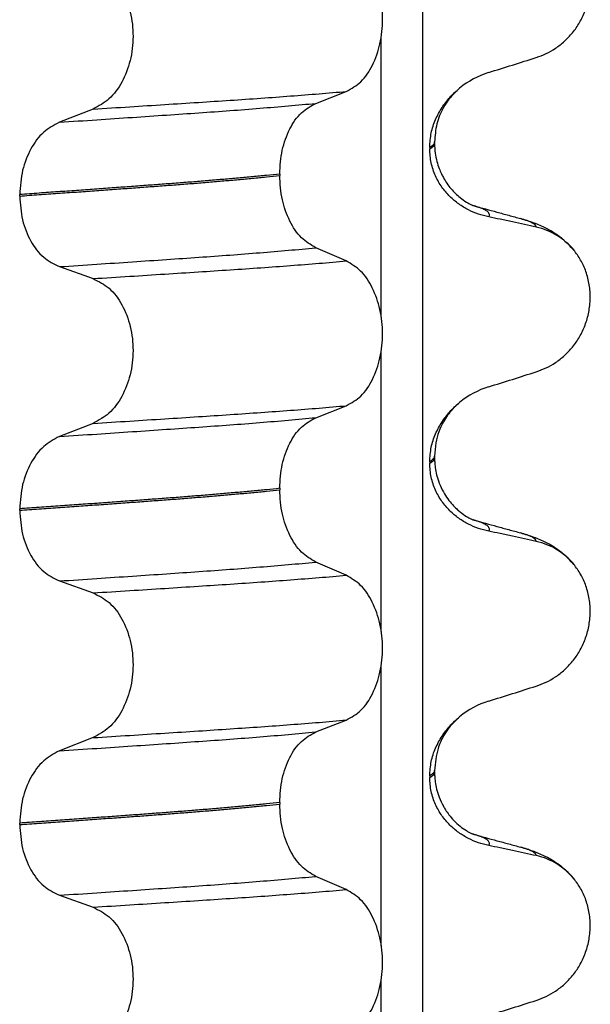
# Model space of a CAD drawing. Units: millimetres. Extents: x 298 to 1790, y -1477 to -296.
# Drawn here: x 1060 to 1066, y -647 to -637 of the extents above; entities that cross this region are included whole.
import ezdxf

# ---------------------------------------------------------------- set-up
doc = ezdxf.new("R2010")
doc.units = ezdxf.units.MM

# ---------------------------------------------------------------- blocks, each defined once
blk = doc.blocks.new('309018556__40', base_point=(1046, -773.8994))
at = {"color": 7, "linetype": 'Continuous'}
for p, q in [((1064.1886, -578.6994), (1064.1886, -760.8994)), ((1063.7739, -640.1845), (1063.7739, -637.3491)), ((1063.1114, -638.0247), (1063.4207, -637.9042)), ((1060.8632, -638.0821), (1060.5224, -638.215)), ((1064.2628, -638.4695), (1064.2628, -638.4845)), ((1064.312, -638.4288), (1064.312, -638.4138)), ((1062.7477, -638.7385), (1062.7477, -638.7535)), ((1060.1217, -638.9604), (1060.1217, -638.9454)), ((1063.4207, -639.6168), (1063.1114, -639.4838)), ((1060.5224, -639.6742), (1060.8632, -639.7947)), ((1063.7739, -643.3595), (1063.7739, -640.5241)), ((1063.1114, -641.1997), (1063.4207, -641.0792)), ((1060.8632, -641.2571), (1060.5224, -641.39)), ((1064.2628, -641.6445), (1064.2628, -641.6595)), ((1064.312, -641.6038), (1064.312, -641.5888)), ((1062.7477, -641.9135), (1062.7477, -641.9285)), ((1060.1217, -642.1354), (1060.1217, -642.1204)), ((1063.4207, -642.7918), (1063.1114, -642.6588)), ((1060.5224, -642.8492), (1060.8632, -642.9697)), ((1063.7739, -646.5345), (1063.7739, -643.6991)), ((1063.1114, -644.3747), (1063.4207, -644.2542)), ((1060.8632, -644.4321), (1060.5224, -644.565)), ((1064.2628, -644.8195), (1064.2628, -644.8345)), ((1064.312, -644.7788), (1064.312, -644.7638)), ((1062.7477, -645.0885), (1062.7477, -645.1035)), ((1060.1217, -645.3104), (1060.1217, -645.2954)), ((1063.4207, -645.9668), (1063.1114, -645.8338)), ((1060.5224, -646.0242), (1060.8632, -646.1447)), ((1063.7739, -649.7095), (1063.7739, -646.8741))]:
    blk.add_line(p, q, dxfattribs=at)
for centre, radius, start, end in [((1065.1219, -638.5523), 0.8799, 107.42168, 129.26674), ((1065.1917, -639.9413), 0.6832, 39.49888, 77.57511), ((1065.1219, -641.7273), 0.8799, 107.42168, 129.26674), ((1065.1917, -643.1163), 0.6832, 39.49888, 77.57511), ((1065.1219, -644.9023), 0.8799, 107.42168, 129.26674), ((1065.1917, -646.2913), 0.6832, 39.49888, 77.57511)]:
    blk.add_arc(centre, radius, start, end, dxfattribs=at)
for points, knots in [([(1065.3387, -637.5615), (1065.3724, -637.5493), (1065.4405, -637.5247), (1065.5364, -637.4689), (1065.6268, -637.3985), (1065.7092, -637.3115), (1065.7801, -637.2081), (1065.8363, -637.0899), (1065.8733, -636.9592), (1065.8883, -636.8209), (1065.8785, -636.6817), (1065.8452, -636.5503), (1065.7926, -636.4315), (1065.743, -636.3644), (1065.7189, -636.3317)], [0, 0, 0, 0, 0.107282, 0.216927, 0.331142, 0.450156, 0.574914, 0.705579, 0.841286, 0.980543, 1.120587, 1.257705, 1.385609, 1.507292, 1.507292, 1.507292, 1.507292]), ([(1063.4207, -637.9042), (1063.4722, -637.8748), (1063.5834, -637.8113), (1063.6965, -637.6344), (1063.7705, -637.4187), (1063.7953, -637.1761), (1063.7691, -636.9338), (1063.6945, -636.7178), (1063.5821, -636.5398), (1063.4719, -636.4729), (1063.4207, -636.4418)], [0, 0, 0, 0, 0.175742, 0.379331, 0.610482, 0.857366, 1.104161, 1.335389, 1.540243, 1.717861, 1.717861, 1.717861, 1.717861]), ([(1060.8632, -636.6197), (1060.9197, -636.6487), (1061.0394, -636.7103), (1061.1663, -636.8871), (1061.2483, -637.104), (1061.2761, -637.3478), (1061.2468, -637.5913), (1061.1641, -637.8083), (1061.0381, -637.9864), (1060.9193, -638.0514), (1060.8632, -638.0821)], [0, 0, 0, 0, 0.188242, 0.398988, 0.632825, 0.880006, 1.127126, 1.361059, 1.57295, 1.762802, 1.762802, 1.762802, 1.762802]), ([(1064.8585, -637.7127), (1064.9386, -637.6877), (1065.0987, -637.6376), (1065.2587, -637.5869), (1065.3387, -637.5615)], [0, 0, 0, 0, 0.2516729, 0.5034358, 0.5034358, 0.5034358, 0.5034358]), ([(1064.2628, -638.4695), (1064.266, -638.4202), (1064.2723, -638.3235), (1064.3182, -638.1876), (1064.3829, -638.0674), (1064.4516, -637.9789), (1064.5133, -637.9151), (1064.5479, -637.8856), (1064.565, -637.871)], [0, 0, 0, 0, 0.147463, 0.2898435, 0.425909, 0.5555838, 0.6244265, 0.6919411, 0.6919411, 0.6919411, 0.6919411]), ([(1064.565, -637.871), (1064.527, -637.9065), (1064.4648, -637.9647), (1064.3863, -638.0872), (1064.3253, -638.2314), (1064.3165, -638.3528), (1064.312, -638.4138)], [0, 0, 0, 0, 0.1552467, 0.2542016, 0.4348033, 0.6173154, 0.6173154, 0.6173154, 0.6173154]), ([(1060.8632, -638.0821), (1060.9863, -638.0744), (1061.2276, -638.0592), (1061.5819, -638.0366), (1061.9207, -638.0147), (1062.2447, -637.9936), (1062.5554, -637.9725), (1062.8545, -637.9506), (1063.1418, -637.9282), (1063.3292, -637.9121), (1063.4207, -637.9042)], [0, 0, 0, 0, 0.370034, 0.725299, 1.065028, 1.388589, 1.699187, 1.999475, 2.288101, 2.563741, 2.563741, 2.563741, 2.563741]), ([(1060.5224, -638.215), (1060.6481, -638.2068), (1060.8942, -638.1905), (1061.2552, -638.1663), (1061.5995, -638.1429), (1061.9279, -638.1203), (1062.2421, -638.0979), (1062.5435, -638.0744), (1062.8321, -638.0504), (1063.0199, -638.0331), (1063.1114, -638.0247)], [0, 0, 0, 0, 0.377824, 0.7399, 1.085321, 1.413346, 1.727383, 2.030213, 2.320288, 2.596091, 2.596091, 2.596091, 2.596091]), ([(1062.7477, -638.7385), (1062.7527, -638.6571), (1062.7622, -638.4998), (1062.839, -638.2881), (1062.951, -638.1151), (1063.0606, -638.0533), (1063.1114, -638.0247)], [0, 0, 0, 0, 0.2432066, 0.4702834, 0.6704079, 0.8432042, 0.8432042, 0.8432042, 0.8432042]), ([(1060.5224, -638.215), (1060.4666, -638.2456), (1060.3487, -638.3101), (1060.2241, -638.4868), (1060.1383, -638.7026), (1060.1273, -638.8629), (1060.1217, -638.9454)], [0, 0, 0, 0, 0.1886045, 0.3987817, 0.6313681, 0.8779859, 0.8779859, 0.8779859, 0.8779859]), ([(1064.312, -638.4138), (1064.312, -638.4139), (1064.312, -638.4146), (1064.3119, -638.4197), (1064.3088, -638.4297), (1064.2991, -638.4432), (1064.2834, -638.4569), (1064.2702, -638.465), (1064.2628, -638.4695)], [0, 0, 0, 0, 0.00026996, 0.00215967, 0.01524169, 0.03066418, 0.05145112, 0.07726987, 0.07726987, 0.07726987, 0.07726987]), ([(1064.2628, -638.4845), (1064.2702, -638.48), (1064.2834, -638.4719), (1064.2991, -638.4582), (1064.3087, -638.4447), (1064.3118, -638.4353), (1064.312, -638.4302), (1064.312, -638.4295), (1064.312, -638.4288)], [0, 0, 0, 0, 0.02581875, 0.04660569, 0.06202818, 0.0751102, 0.07538015, 0.07726987, 0.07726987, 0.07726987, 0.07726987]), ([(1064.312, -638.4288), (1064.3133, -638.4616), (1064.3157, -638.5233), (1064.3334, -638.6081), (1064.3556, -638.678), (1064.3785, -638.7317), (1064.4148, -638.8022), (1064.4731, -638.8873), (1064.5558, -638.9686), (1064.6278, -639.0194), (1064.6705, -639.0428), (1064.6934, -639.0531), (1064.6995, -639.0562), (1064.7025, -639.0577)], [0, 0, 0, 0, 0.098343, 0.1849427, 0.2588225, 0.3180433, 0.3599222, 0.4966983, 0.6251149, 0.7056739, 0.7605522, 0.7707618, 0.7809986, 0.7809986, 0.7809986, 0.7809986]), ([(1064.8585, -639.1719), (1064.8235, -639.1633), (1064.7529, -639.1461), (1064.6514, -639.1015), (1064.554, -639.0424), (1064.4632, -638.9658), (1064.3823, -638.871), (1064.3169, -638.7571), (1064.2718, -638.626), (1064.2658, -638.5322), (1064.2628, -638.4845)], [0, 0, 0, 0, 0.1079398, 0.2176602, 0.3310918, 0.4488273, 0.5723367, 0.7029561, 0.8409132, 0.9837924, 0.9837924, 0.9837924, 0.9837924]), ([(1062.7477, -638.7385), (1062.7028, -638.7431), (1062.6115, -638.7524), (1062.4724, -638.7659), (1062.3293, -638.7792), (1062.1823, -638.7922), (1062.0318, -638.8051), (1061.8779, -638.8176), (1061.7209, -638.83), (1061.6152, -638.8379), (1061.5618, -638.8419)], [0, 0, 0, 0, 0.135576, 0.275376, 0.419184, 0.566778, 0.717934, 0.872423, 1.030015, 1.190479, 1.190479, 1.190479, 1.190479]), ([(1061.5618, -638.8569), (1061.6152, -638.8529), (1061.7209, -638.845), (1061.8779, -638.8326), (1062.0318, -638.8201), (1062.1823, -638.8072), (1062.3293, -638.7942), (1062.4724, -638.7809), (1062.6115, -638.7674), (1062.7028, -638.7581), (1062.7477, -638.7535)], [0, 0, 0, 0, 0.160463, 0.318056, 0.472545, 0.6237, 0.771295, 0.915102, 1.054902, 1.190479, 1.190479, 1.190479, 1.190479]), ([(1063.1114, -639.4838), (1063.0606, -639.4529), (1062.9512, -639.3865), (1062.8399, -639.2098), (1062.7627, -638.9951), (1062.7528, -638.8359), (1062.7477, -638.7535)], [0, 0, 0, 0, 0.1764515, 0.3796311, 0.6095073, 0.8558057, 0.8558057, 0.8558057, 0.8558057]), ([(1061.5618, -638.8419), (1061.5072, -638.846), (1061.3964, -638.8542), (1061.2277, -638.8665), (1061.0543, -638.8791), (1060.8763, -638.892), (1060.6938, -638.9051), (1060.5068, -638.9183), (1060.3156, -638.9318), (1060.1868, -638.9409), (1060.1217, -638.9454)], [0, 0, 0, 0, 0.164275, 0.333401, 0.507283, 0.685816, 0.86888, 1.056342, 1.248056, 1.443864, 1.443864, 1.443864, 1.443864]), ([(1060.1217, -638.9604), (1060.1868, -638.9559), (1060.3156, -638.9468), (1060.5068, -638.9333), (1060.6938, -638.9201), (1060.8763, -638.907), (1061.0543, -638.8941), (1061.2277, -638.8815), (1061.3964, -638.8692), (1061.5072, -638.861), (1061.5618, -638.8569)], [0, 0, 0, 0, 0.195808, 0.387522, 0.574984, 0.758048, 0.936581, 1.110463, 1.279589, 1.443864, 1.443864, 1.443864, 1.443864]), ([(1060.1217, -638.9604), (1060.1272, -639.0419), (1060.1378, -639.2003), (1060.2232, -639.4132), (1060.3486, -639.586), (1060.4667, -639.646), (1060.5224, -639.6742)], [0, 0, 0, 0, 0.2435191, 0.473333, 0.6806322, 0.8658107, 0.8658107, 0.8658107, 0.8658107]), ([(1064.7123, -639.0606), (1064.7118, -639.0604), (1064.7107, -639.0601), (1064.7082, -639.0592), (1064.7054, -639.0585), (1064.7032, -639.0579), (1064.7025, -639.0577)], [0, 0, 0, 0, 0.00167751, 0.00335501, 0.00802682, 0.0101596, 0.0101596, 0.0101596, 0.0101596]), ([(1064.7123, -639.0606), (1064.7504, -639.0709), (1064.8271, -639.0917), (1064.9433, -639.1234), (1065.0617, -639.1557), (1065.1415, -639.1775), (1065.1818, -639.1885)], [0, 0, 0, 0, 0.1185013, 0.2382179, 0.3614529, 0.4865988, 0.4865988, 0.4865988, 0.4865988]), ([(1064.8585, -639.1719), (1064.8595, -639.1704), (1064.8615, -639.1674), (1064.8646, -639.1611), (1064.8667, -639.1528), (1064.8651, -639.1403), (1064.8568, -639.1266), (1064.8383, -639.1104), (1064.8079, -639.0935), (1064.7643, -639.076), (1064.7308, -639.066), (1064.7123, -639.0606)], [0, 0, 0, 0, 0.0054914, 0.0106079, 0.020932, 0.0309596, 0.0472906, 0.067928, 0.1040697, 0.1509601, 0.2088133, 0.2088133, 0.2088133, 0.2088133]), ([(1065.3387, -639.2741), (1065.2997, -639.2655), (1065.2198, -639.2479), (1065.0983, -639.2218), (1064.9772, -639.1962), (1064.8971, -639.1798), (1064.8585, -639.1719)], [0, 0, 0, 0, 0.1198018, 0.2455776, 0.3727485, 0.4909597, 0.4909597, 0.4909597, 0.4909597]), ([(1065.3387, -639.2741), (1065.3382, -639.2718), (1065.3373, -639.2672), (1065.3316, -639.2566), (1065.318, -639.2431), (1065.2889, -639.2253), (1065.2427, -639.2061), (1065.2038, -639.1948), (1065.1818, -639.1885)], [0, 0, 0, 0, 0.0068708, 0.0142776, 0.035481, 0.0634528, 0.1162851, 0.1849603, 0.1849603, 0.1849603, 0.1849603]), ([(1065.1818, -639.1885), (1065.2261, -639.2015), (1065.3122, -639.2268), (1065.4433, -639.2836), (1065.5869, -639.3681), (1065.6713, -639.4567), (1065.7189, -639.5067)], [0, 0, 0, 0, 0.1385476, 0.2687352, 0.428069, 0.6340424, 0.6340424, 0.6340424, 0.6340424]), ([(1060.5224, -639.6742), (1060.6481, -639.6659), (1060.8942, -639.6497), (1061.2552, -639.6255), (1061.5995, -639.6021), (1061.9279, -639.5795), (1062.2421, -639.557), (1062.5435, -639.5336), (1062.8321, -639.5096), (1063.0199, -639.4923), (1063.1114, -639.4838)], [0, 0, 0, 0, 0.377824, 0.7399, 1.085321, 1.413346, 1.727383, 2.030213, 2.320288, 2.596091, 2.596091, 2.596091, 2.596091]), ([(1065.3387, -640.7365), (1065.3724, -640.7243), (1065.4405, -640.6997), (1065.5364, -640.6439), (1065.6268, -640.5735), (1065.7092, -640.4865), (1065.7801, -640.3831), (1065.8363, -640.2649), (1065.8733, -640.1342), (1065.8883, -639.9959), (1065.8785, -639.8567), (1065.8452, -639.7253), (1065.7926, -639.6065), (1065.743, -639.5394), (1065.7189, -639.5067)], [0, 0, 0, 0, 0.107282, 0.216927, 0.331142, 0.450156, 0.574914, 0.705579, 0.841286, 0.980543, 1.120587, 1.257705, 1.385609, 1.507292, 1.507292, 1.507292, 1.507292]), ([(1060.8632, -639.7947), (1060.9863, -639.787), (1061.2276, -639.7718), (1061.5819, -639.7492), (1061.9207, -639.7273), (1062.2447, -639.7062), (1062.5554, -639.6851), (1062.8545, -639.6632), (1063.1418, -639.6408), (1063.3292, -639.6246), (1063.4207, -639.6168)], [0, 0, 0, 0, 0.370034, 0.725299, 1.065028, 1.388589, 1.699187, 1.999475, 2.288101, 2.563741, 2.563741, 2.563741, 2.563741]), ([(1063.4207, -641.0792), (1063.4722, -641.0498), (1063.5834, -640.9863), (1063.6965, -640.8094), (1063.7705, -640.5937), (1063.7953, -640.3511), (1063.7691, -640.1088), (1063.6945, -639.8928), (1063.5821, -639.7148), (1063.4719, -639.6479), (1063.4207, -639.6168)], [0, 0, 0, 0, 0.175742, 0.379331, 0.610482, 0.857366, 1.104161, 1.335389, 1.540243, 1.717861, 1.717861, 1.717861, 1.717861]), ([(1060.8632, -639.7947), (1060.9197, -639.8237), (1061.0394, -639.8853), (1061.1663, -640.0621), (1061.2483, -640.279), (1061.2761, -640.5228), (1061.2468, -640.7663), (1061.1641, -640.9833), (1061.0381, -641.1614), (1060.9193, -641.2264), (1060.8632, -641.2571)], [0, 0, 0, 0, 0.188242, 0.398988, 0.632825, 0.880006, 1.127126, 1.361059, 1.57295, 1.762802, 1.762802, 1.762802, 1.762802]), ([(1064.8585, -640.8877), (1064.9386, -640.8627), (1065.0987, -640.8126), (1065.2587, -640.7619), (1065.3387, -640.7365)], [0, 0, 0, 0, 0.2516729, 0.5034358, 0.5034358, 0.5034358, 0.5034358]), ([(1064.2628, -641.6445), (1064.266, -641.5952), (1064.2723, -641.4985), (1064.3182, -641.3626), (1064.3829, -641.2424), (1064.4516, -641.1539), (1064.5133, -641.0901), (1064.5479, -641.0606), (1064.565, -641.046)], [0, 0, 0, 0, 0.147463, 0.2898435, 0.425909, 0.5555838, 0.6244265, 0.6919411, 0.6919411, 0.6919411, 0.6919411]), ([(1064.565, -641.046), (1064.5396, -641.0689), (1064.4763, -641.1256), (1064.3842, -641.2583), (1064.3214, -641.4221), (1064.3146, -641.5433), (1064.312, -641.5888)], [0, 0, 0, 0, 0.1023829, 0.2542279, 0.4805755, 0.6171571, 0.6171571, 0.6171571, 0.6171571]), ([(1060.8632, -641.2571), (1060.9863, -641.2494), (1061.2276, -641.2342), (1061.5819, -641.2116), (1061.9207, -641.1897), (1062.2447, -641.1686), (1062.5554, -641.1475), (1062.8545, -641.1256), (1063.1418, -641.1032), (1063.3292, -641.0871), (1063.4207, -641.0792)], [0, 0, 0, 0, 0.370034, 0.725299, 1.065028, 1.388589, 1.699187, 1.999475, 2.288101, 2.563741, 2.563741, 2.563741, 2.563741]), ([(1060.5224, -641.39), (1060.6481, -641.3818), (1060.8942, -641.3655), (1061.2552, -641.3413), (1061.5995, -641.3179), (1061.9279, -641.2953), (1062.2421, -641.2729), (1062.5435, -641.2494), (1062.8321, -641.2254), (1063.0199, -641.2081), (1063.1114, -641.1997)], [0, 0, 0, 0, 0.377824, 0.7399, 1.085321, 1.413346, 1.727383, 2.030213, 2.320288, 2.596091, 2.596091, 2.596091, 2.596091]), ([(1062.7477, -641.9135), (1062.7527, -641.8321), (1062.7622, -641.6748), (1062.839, -641.4631), (1062.951, -641.2901), (1063.0606, -641.2283), (1063.1114, -641.1997)], [0, 0, 0, 0, 0.2432066, 0.4702834, 0.6704079, 0.8432042, 0.8432042, 0.8432042, 0.8432042]), ([(1060.5224, -641.39), (1060.4666, -641.4206), (1060.3487, -641.4851), (1060.2241, -641.6618), (1060.1383, -641.8776), (1060.1273, -642.0379), (1060.1217, -642.1204)], [0, 0, 0, 0, 0.1886045, 0.3987817, 0.6313681, 0.8779859, 0.8779859, 0.8779859, 0.8779859]), ([(1064.312, -641.5888), (1064.312, -641.5889), (1064.312, -641.5896), (1064.3119, -641.5947), (1064.3088, -641.6047), (1064.2991, -641.6182), (1064.2834, -641.6319), (1064.2702, -641.64), (1064.2628, -641.6445)], [0, 0, 0, 0, 0.00026996, 0.00215967, 0.01524169, 0.03066418, 0.05145112, 0.07726987, 0.07726987, 0.07726987, 0.07726987]), ([(1064.2628, -641.6595), (1064.2702, -641.655), (1064.2834, -641.6469), (1064.2991, -641.6332), (1064.3087, -641.6197), (1064.3118, -641.6103), (1064.312, -641.6052), (1064.312, -641.6045), (1064.312, -641.6038)], [0, 0, 0, 0, 0.02581875, 0.04660569, 0.06202818, 0.0751102, 0.07538015, 0.07726987, 0.07726987, 0.07726987, 0.07726987]), ([(1064.8585, -642.3469), (1064.8235, -642.3383), (1064.7529, -642.3211), (1064.6514, -642.2765), (1064.554, -642.2174), (1064.4632, -642.1408), (1064.3823, -642.046), (1064.3169, -641.9321), (1064.2718, -641.801), (1064.2658, -641.7072), (1064.2628, -641.6595)], [0, 0, 0, 0, 0.1079398, 0.2176602, 0.3310918, 0.4488273, 0.5723367, 0.7029561, 0.8409132, 0.9837924, 0.9837924, 0.9837924, 0.9837924]), ([(1064.312, -641.6038), (1064.3122, -641.6177), (1064.3128, -641.6513), (1064.3188, -641.7094), (1064.3328, -641.7815), (1064.3588, -641.8641), (1064.3969, -641.9461), (1064.4429, -642.0187), (1064.489, -642.0758), (1064.5312, -642.1187), (1064.5783, -642.1595), (1064.6278, -642.1944), (1064.6705, -642.2178), (1064.6934, -642.2281), (1064.6995, -642.2312), (1064.7025, -642.2327)], [0, 0, 0, 0, 0.0415863, 0.1008129, 0.1748391, 0.2615763, 0.359921, 0.4452838, 0.5189255, 0.5796151, 0.6254142, 0.7059732, 0.7608515, 0.7710611, 0.7812979, 0.7812979, 0.7812979, 0.7812979]), ([(1062.7477, -641.9135), (1062.7028, -641.9181), (1062.6115, -641.9274), (1062.4724, -641.9409), (1062.3293, -641.9542), (1062.1823, -641.9672), (1062.0318, -641.9801), (1061.8779, -641.9926), (1061.7209, -642.005), (1061.6152, -642.0129), (1061.5618, -642.0169)], [0, 0, 0, 0, 0.135576, 0.275376, 0.419184, 0.566778, 0.717934, 0.872423, 1.030015, 1.190479, 1.190479, 1.190479, 1.190479]), ([(1061.5618, -642.0319), (1061.6152, -642.0279), (1061.7209, -642.02), (1061.8779, -642.0076), (1062.0318, -641.9951), (1062.1823, -641.9822), (1062.3293, -641.9692), (1062.4724, -641.9559), (1062.6115, -641.9424), (1062.7028, -641.9331), (1062.7477, -641.9285)], [0, 0, 0, 0, 0.160463, 0.318056, 0.472545, 0.6237, 0.771295, 0.915102, 1.054902, 1.190479, 1.190479, 1.190479, 1.190479]), ([(1063.1114, -642.6588), (1063.0606, -642.6279), (1062.9512, -642.5615), (1062.8399, -642.3848), (1062.7627, -642.1701), (1062.7528, -642.0109), (1062.7477, -641.9285)], [0, 0, 0, 0, 0.1764515, 0.3796311, 0.6095073, 0.8558057, 0.8558057, 0.8558057, 0.8558057]), ([(1061.5618, -642.0169), (1061.5072, -642.021), (1061.3964, -642.0292), (1061.2277, -642.0415), (1061.0543, -642.0541), (1060.8763, -642.067), (1060.6938, -642.0801), (1060.5068, -642.0933), (1060.3156, -642.1068), (1060.1868, -642.1159), (1060.1217, -642.1204)], [0, 0, 0, 0, 0.164275, 0.333401, 0.507283, 0.685816, 0.86888, 1.056342, 1.248056, 1.443864, 1.443864, 1.443864, 1.443864]), ([(1060.1217, -642.1354), (1060.1868, -642.1309), (1060.3156, -642.1218), (1060.5068, -642.1083), (1060.6938, -642.0951), (1060.8763, -642.082), (1061.0543, -642.0691), (1061.2277, -642.0565), (1061.3964, -642.0442), (1061.5072, -642.036), (1061.5618, -642.0319)], [0, 0, 0, 0, 0.195808, 0.387522, 0.574984, 0.758048, 0.936581, 1.110463, 1.279589, 1.443864, 1.443864, 1.443864, 1.443864]), ([(1060.1217, -642.1354), (1060.1272, -642.2169), (1060.1378, -642.3753), (1060.2232, -642.5882), (1060.3486, -642.761), (1060.4667, -642.821), (1060.5224, -642.8492)], [0, 0, 0, 0, 0.2435191, 0.473333, 0.6806322, 0.8658107, 0.8658107, 0.8658107, 0.8658107]), ([(1064.7123, -642.2356), (1064.7118, -642.2354), (1064.7107, -642.2351), (1064.7082, -642.2342), (1064.7054, -642.2335), (1064.7032, -642.2329), (1064.7025, -642.2327)], [0, 0, 0, 0, 0.00167751, 0.00335501, 0.00802682, 0.0101596, 0.0101596, 0.0101596, 0.0101596]), ([(1064.8585, -642.3469), (1064.8595, -642.3454), (1064.8615, -642.3424), (1064.8646, -642.3361), (1064.8667, -642.3278), (1064.8651, -642.3153), (1064.8568, -642.3016), (1064.8383, -642.2854), (1064.8079, -642.2685), (1064.7643, -642.251), (1064.7308, -642.241), (1064.7123, -642.2356)], [0, 0, 0, 0, 0.0054914, 0.0106079, 0.020932, 0.0309596, 0.0472906, 0.067928, 0.1040697, 0.1509601, 0.2088133, 0.2088133, 0.2088133, 0.2088133]), ([(1064.7123, -642.2356), (1064.7504, -642.2459), (1064.8271, -642.2667), (1064.9433, -642.2984), (1065.0617, -642.3307), (1065.1416, -642.3525), (1065.1818, -642.3635)], [0, 0, 0, 0, 0.1184884, 0.2382179, 0.3615644, 0.4865988, 0.4865988, 0.4865988, 0.4865988]), ([(1065.3387, -642.4491), (1065.2997, -642.4405), (1065.2198, -642.4229), (1065.0983, -642.3968), (1064.9772, -642.3712), (1064.8971, -642.3548), (1064.8585, -642.3469)], [0, 0, 0, 0, 0.1198018, 0.2455776, 0.3727485, 0.4909597, 0.4909597, 0.4909597, 0.4909597]), ([(1065.3387, -642.4491), (1065.3382, -642.4468), (1065.3373, -642.4422), (1065.3316, -642.4316), (1065.318, -642.4181), (1065.2889, -642.4003), (1065.2427, -642.3811), (1065.2038, -642.3698), (1065.1818, -642.3635)], [0, 0, 0, 0, 0.0068708, 0.0142776, 0.035481, 0.0634528, 0.1162851, 0.1849603, 0.1849603, 0.1849603, 0.1849603]), ([(1065.1818, -642.3635), (1065.2261, -642.3765), (1065.3122, -642.4018), (1065.4433, -642.4586), (1065.5869, -642.5431), (1065.6713, -642.6317), (1065.7189, -642.6817)], [0, 0, 0, 0, 0.1385476, 0.2687352, 0.428069, 0.6340424, 0.6340424, 0.6340424, 0.6340424]), ([(1060.5224, -642.8492), (1060.6481, -642.8409), (1060.8942, -642.8247), (1061.2552, -642.8005), (1061.5995, -642.7771), (1061.9279, -642.7545), (1062.2421, -642.732), (1062.5435, -642.7086), (1062.8321, -642.6846), (1063.0199, -642.6673), (1063.1114, -642.6588)], [0, 0, 0, 0, 0.377824, 0.7399, 1.085321, 1.413346, 1.727383, 2.030213, 2.320288, 2.596091, 2.596091, 2.596091, 2.596091]), ([(1065.3387, -643.9115), (1065.3724, -643.8993), (1065.4405, -643.8747), (1065.5364, -643.8189), (1065.6268, -643.7485), (1065.7092, -643.6615), (1065.7801, -643.5581), (1065.8363, -643.4399), (1065.8733, -643.3092), (1065.8883, -643.1709), (1065.8785, -643.0317), (1065.8452, -642.9003), (1065.7926, -642.7815), (1065.743, -642.7144), (1065.7189, -642.6817)], [0, 0, 0, 0, 0.107282, 0.216927, 0.331142, 0.450156, 0.574914, 0.705579, 0.841286, 0.980543, 1.120587, 1.257705, 1.385609, 1.507292, 1.507292, 1.507292, 1.507292]), ([(1060.8632, -642.9697), (1060.9863, -642.962), (1061.2276, -642.9468), (1061.5819, -642.9242), (1061.9207, -642.9023), (1062.2447, -642.8812), (1062.5554, -642.8601), (1062.8545, -642.8382), (1063.1418, -642.8158), (1063.3292, -642.7996), (1063.4207, -642.7918)], [0, 0, 0, 0, 0.370034, 0.725299, 1.065028, 1.388589, 1.699187, 1.999475, 2.288101, 2.563741, 2.563741, 2.563741, 2.563741]), ([(1063.4207, -644.2542), (1063.4722, -644.2248), (1063.5834, -644.1613), (1063.6965, -643.9844), (1063.7705, -643.7687), (1063.7953, -643.5261), (1063.7691, -643.2838), (1063.6945, -643.0678), (1063.5821, -642.8898), (1063.4719, -642.8229), (1063.4207, -642.7918)], [0, 0, 0, 0, 0.175742, 0.379331, 0.610482, 0.857366, 1.104161, 1.335389, 1.540243, 1.717861, 1.717861, 1.717861, 1.717861]), ([(1060.8632, -642.9697), (1060.9197, -642.9987), (1061.0394, -643.0603), (1061.1663, -643.2371), (1061.2483, -643.454), (1061.2761, -643.6978), (1061.2468, -643.9413), (1061.1641, -644.1583), (1061.0381, -644.3364), (1060.9193, -644.4014), (1060.8632, -644.4321)], [0, 0, 0, 0, 0.188242, 0.398988, 0.632825, 0.880006, 1.127126, 1.361059, 1.57295, 1.762802, 1.762802, 1.762802, 1.762802]), ([(1064.8585, -644.0627), (1064.9386, -644.0377), (1065.0987, -643.9876), (1065.2587, -643.9369), (1065.3387, -643.9115)], [0, 0, 0, 0, 0.2516729, 0.5034358, 0.5034358, 0.5034358, 0.5034358]), ([(1064.2628, -644.8195), (1064.266, -644.7702), (1064.2723, -644.6735), (1064.3182, -644.5376), (1064.3829, -644.4174), (1064.4516, -644.3289), (1064.5133, -644.2651), (1064.5479, -644.2356), (1064.565, -644.221)], [0, 0, 0, 0, 0.147463, 0.2898435, 0.425909, 0.5555838, 0.6244265, 0.6919411, 0.6919411, 0.6919411, 0.6919411]), ([(1064.565, -644.221), (1064.527, -644.2565), (1064.4648, -644.3147), (1064.3942, -644.425), (1064.3295, -644.5664), (1064.3187, -644.6881), (1064.312, -644.7638)], [0, 0, 0, 0, 0.1552467, 0.2542016, 0.3911039, 0.6171415, 0.6171415, 0.6171415, 0.6171415]), ([(1060.8632, -644.4321), (1060.9863, -644.4244), (1061.2276, -644.4092), (1061.5819, -644.3866), (1061.9207, -644.3647), (1062.2447, -644.3436), (1062.5554, -644.3225), (1062.8545, -644.3006), (1063.1418, -644.2782), (1063.3292, -644.2621), (1063.4207, -644.2542)], [0, 0, 0, 0, 0.370034, 0.725299, 1.065028, 1.388589, 1.699187, 1.999475, 2.288101, 2.563741, 2.563741, 2.563741, 2.563741]), ([(1060.5224, -644.565), (1060.6481, -644.5568), (1060.8942, -644.5405), (1061.2552, -644.5163), (1061.5995, -644.4929), (1061.9279, -644.4703), (1062.2421, -644.4479), (1062.5435, -644.4244), (1062.8321, -644.4004), (1063.0199, -644.3831), (1063.1114, -644.3747)], [0, 0, 0, 0, 0.377824, 0.7399, 1.085321, 1.413346, 1.727383, 2.030213, 2.320288, 2.596091, 2.596091, 2.596091, 2.596091]), ([(1062.7477, -645.0885), (1062.7527, -645.0071), (1062.7622, -644.8498), (1062.839, -644.6381), (1062.951, -644.4651), (1063.0606, -644.4033), (1063.1114, -644.3747)], [0, 0, 0, 0, 0.2432066, 0.4702834, 0.6704079, 0.8432042, 0.8432042, 0.8432042, 0.8432042]), ([(1060.5224, -644.565), (1060.4666, -644.5956), (1060.3487, -644.6601), (1060.2241, -644.8368), (1060.1383, -645.0526), (1060.1273, -645.2129), (1060.1217, -645.2954)], [0, 0, 0, 0, 0.1886045, 0.3987817, 0.6313681, 0.8779859, 0.8779859, 0.8779859, 0.8779859]), ([(1064.312, -644.7638), (1064.312, -644.7639), (1064.312, -644.7646), (1064.3119, -644.7697), (1064.3088, -644.7797), (1064.2991, -644.7932), (1064.2834, -644.8069), (1064.2702, -644.815), (1064.2628, -644.8195)], [0, 0, 0, 0, 0.00026996, 0.00215967, 0.01524169, 0.03066418, 0.05145112, 0.07726987, 0.07726987, 0.07726987, 0.07726987]), ([(1064.2628, -644.8345), (1064.2702, -644.83), (1064.2834, -644.8219), (1064.2991, -644.8082), (1064.3087, -644.7947), (1064.3118, -644.7853), (1064.312, -644.7802), (1064.312, -644.7795), (1064.312, -644.7788)], [0, 0, 0, 0, 0.02581875, 0.04660569, 0.06202818, 0.0751102, 0.07538015, 0.07726987, 0.07726987, 0.07726987, 0.07726987]), ([(1064.8585, -645.5219), (1064.8235, -645.5133), (1064.7529, -645.4961), (1064.6514, -645.4515), (1064.554, -645.3924), (1064.4632, -645.3158), (1064.3823, -645.221), (1064.3169, -645.1071), (1064.2718, -644.976), (1064.2658, -644.8822), (1064.2628, -644.8345)], [0, 0, 0, 0, 0.1079398, 0.2176602, 0.3310918, 0.4488273, 0.5723367, 0.7029561, 0.8409132, 0.9837924, 0.9837924, 0.9837924, 0.9837924]), ([(1064.312, -644.7788), (1064.3122, -644.7927), (1064.3128, -644.8263), (1064.3188, -644.8844), (1064.3328, -644.9565), (1064.3588, -645.0391), (1064.3909, -645.1083), (1064.4252, -645.1663), (1064.4594, -645.2152), (1064.5076, -645.2717), (1064.5665, -645.326), (1064.6271, -645.3689), (1064.6697, -645.3925), (1064.6934, -645.4031), (1064.6995, -645.4062), (1064.7025, -645.4077)], [0, 0, 0, 0, 0.0415863, 0.1008129, 0.1748391, 0.2615763, 0.359921, 0.4029467, 0.4636171, 0.5385973, 0.6254078, 0.7032893, 0.7608472, 0.7710568, 0.7812936, 0.7812936, 0.7812936, 0.7812936]), ([(1062.7477, -645.0885), (1062.7028, -645.0931), (1062.6115, -645.1024), (1062.4724, -645.1159), (1062.3293, -645.1292), (1062.1823, -645.1422), (1062.0318, -645.1551), (1061.8779, -645.1676), (1061.7209, -645.18), (1061.6152, -645.1879), (1061.5618, -645.1919)], [0, 0, 0, 0, 0.135576, 0.275376, 0.419184, 0.566778, 0.717934, 0.872423, 1.030015, 1.190479, 1.190479, 1.190479, 1.190479]), ([(1061.5618, -645.2069), (1061.6152, -645.2029), (1061.7209, -645.195), (1061.8779, -645.1826), (1062.0318, -645.1701), (1062.1823, -645.1572), (1062.3293, -645.1442), (1062.4724, -645.1309), (1062.6115, -645.1174), (1062.7028, -645.1081), (1062.7477, -645.1035)], [0, 0, 0, 0, 0.160463, 0.318056, 0.472545, 0.6237, 0.771295, 0.915102, 1.054902, 1.190479, 1.190479, 1.190479, 1.190479]), ([(1063.1114, -645.8338), (1063.0606, -645.8029), (1062.9512, -645.7365), (1062.8399, -645.5598), (1062.7627, -645.3451), (1062.7528, -645.1859), (1062.7477, -645.1035)], [0, 0, 0, 0, 0.1764515, 0.3796311, 0.6095073, 0.8558057, 0.8558057, 0.8558057, 0.8558057]), ([(1061.5618, -645.1919), (1061.5072, -645.196), (1061.3964, -645.2042), (1061.2277, -645.2165), (1061.0543, -645.2291), (1060.8763, -645.242), (1060.6938, -645.2551), (1060.5068, -645.2683), (1060.3156, -645.2818), (1060.1868, -645.2909), (1060.1217, -645.2954)], [0, 0, 0, 0, 0.164275, 0.333401, 0.507283, 0.685816, 0.86888, 1.056342, 1.248056, 1.443864, 1.443864, 1.443864, 1.443864]), ([(1060.1217, -645.3104), (1060.1868, -645.3059), (1060.3156, -645.2968), (1060.5068, -645.2833), (1060.6938, -645.2701), (1060.8763, -645.257), (1061.0543, -645.2441), (1061.2277, -645.2315), (1061.3964, -645.2192), (1061.5072, -645.211), (1061.5618, -645.2069)], [0, 0, 0, 0, 0.195808, 0.387522, 0.574984, 0.758048, 0.936581, 1.110463, 1.279589, 1.443864, 1.443864, 1.443864, 1.443864]), ([(1060.1217, -645.3104), (1060.1272, -645.3919), (1060.1378, -645.5503), (1060.2232, -645.7632), (1060.3486, -645.936), (1060.4667, -645.996), (1060.5224, -646.0242)], [0, 0, 0, 0, 0.2435191, 0.473333, 0.6806322, 0.8658107, 0.8658107, 0.8658107, 0.8658107]), ([(1064.7123, -645.4106), (1064.7118, -645.4104), (1064.7107, -645.4101), (1064.7082, -645.4092), (1064.7054, -645.4085), (1064.7032, -645.4079), (1064.7025, -645.4077)], [0, 0, 0, 0, 0.00167751, 0.00335501, 0.00802682, 0.0101596, 0.0101596, 0.0101596, 0.0101596]), ([(1064.8585, -645.5219), (1064.8595, -645.5204), (1064.8615, -645.5174), (1064.8646, -645.5111), (1064.8667, -645.5028), (1064.8651, -645.4903), (1064.8568, -645.4766), (1064.8383, -645.4604), (1064.8079, -645.4435), (1064.7643, -645.426), (1064.7308, -645.416), (1064.7123, -645.4106)], [0, 0, 0, 0, 0.0054914, 0.0106079, 0.020932, 0.0309596, 0.0472906, 0.067928, 0.1040697, 0.1509601, 0.2088133, 0.2088133, 0.2088133, 0.2088133]), ([(1064.7123, -645.4106), (1064.7503, -645.4209), (1064.827, -645.4417), (1064.9434, -645.4735), (1065.0618, -645.5058), (1065.1417, -645.5275), (1065.1818, -645.5385)], [0, 0, 0, 0, 0.1182766, 0.2382179, 0.3619539, 0.4865988, 0.4865988, 0.4865988, 0.4865988]), ([(1065.3387, -645.6241), (1065.2997, -645.6155), (1065.2198, -645.5979), (1065.0983, -645.5718), (1064.9772, -645.5462), (1064.8971, -645.5298), (1064.8585, -645.5219)], [0, 0, 0, 0, 0.1198018, 0.2455776, 0.3727485, 0.4909597, 0.4909597, 0.4909597, 0.4909597]), ([(1065.3387, -645.6241), (1065.3382, -645.6218), (1065.3373, -645.6172), (1065.3316, -645.6066), (1065.318, -645.5931), (1065.2889, -645.5753), (1065.2427, -645.5561), (1065.2038, -645.5448), (1065.1818, -645.5385)], [0, 0, 0, 0, 0.0068708, 0.0142776, 0.035481, 0.0634528, 0.1162851, 0.1849603, 0.1849603, 0.1849603, 0.1849603]), ([(1065.1818, -645.5385), (1065.2261, -645.5515), (1065.3122, -645.5768), (1065.4433, -645.6336), (1065.5869, -645.7181), (1065.6713, -645.8067), (1065.7189, -645.8567)], [0, 0, 0, 0, 0.1385476, 0.2687352, 0.428069, 0.6340424, 0.6340424, 0.6340424, 0.6340424]), ([(1060.5224, -646.0242), (1060.6481, -646.0159), (1060.8942, -645.9997), (1061.2552, -645.9755), (1061.5995, -645.9521), (1061.9279, -645.9295), (1062.2421, -645.907), (1062.5435, -645.8836), (1062.8321, -645.8596), (1063.0199, -645.8423), (1063.1114, -645.8338)], [0, 0, 0, 0, 0.377824, 0.7399, 1.085321, 1.413346, 1.727383, 2.030213, 2.320288, 2.596091, 2.596091, 2.596091, 2.596091]), ([(1065.3387, -647.0865), (1065.3724, -647.0743), (1065.4405, -647.0497), (1065.5364, -646.9939), (1065.6268, -646.9235), (1065.7092, -646.8365), (1065.7801, -646.7331), (1065.8363, -646.6149), (1065.8733, -646.4842), (1065.8883, -646.3459), (1065.8785, -646.2067), (1065.8452, -646.0753), (1065.7926, -645.9565), (1065.743, -645.8894), (1065.7189, -645.8567)], [0, 0, 0, 0, 0.107282, 0.216927, 0.331142, 0.450156, 0.574914, 0.705579, 0.841286, 0.980543, 1.120587, 1.257705, 1.385609, 1.507292, 1.507292, 1.507292, 1.507292]), ([(1060.8632, -646.1447), (1060.9863, -646.137), (1061.2276, -646.1218), (1061.5819, -646.0992), (1061.9207, -646.0773), (1062.2447, -646.0562), (1062.5554, -646.0351), (1062.8545, -646.0132), (1063.1418, -645.9908), (1063.3292, -645.9746), (1063.4207, -645.9668)], [0, 0, 0, 0, 0.370034, 0.725299, 1.065028, 1.388589, 1.699187, 1.999475, 2.288101, 2.563741, 2.563741, 2.563741, 2.563741]), ([(1063.4207, -647.4292), (1063.4722, -647.3998), (1063.5834, -647.3363), (1063.6965, -647.1594), (1063.7705, -646.9437), (1063.7953, -646.7011), (1063.7691, -646.4588), (1063.6945, -646.2428), (1063.5821, -646.0648), (1063.4719, -645.9979), (1063.4207, -645.9668)], [0, 0, 0, 0, 0.175742, 0.379331, 0.610482, 0.857366, 1.104161, 1.335389, 1.540243, 1.717861, 1.717861, 1.717861, 1.717861]), ([(1060.8632, -646.1447), (1060.9197, -646.1737), (1061.0394, -646.2353), (1061.1663, -646.4121), (1061.2483, -646.629), (1061.2761, -646.8728), (1061.2468, -647.1163), (1061.1641, -647.3333), (1061.0381, -647.5114), (1060.9193, -647.5764), (1060.8632, -647.6071)], [0, 0, 0, 0, 0.188242, 0.398988, 0.632825, 0.880006, 1.127126, 1.361059, 1.57295, 1.762802, 1.762802, 1.762802, 1.762802]), ([(1064.8585, -647.2377), (1064.9386, -647.2127), (1065.0987, -647.1626), (1065.2587, -647.1119), (1065.3387, -647.0865)], [0, 0, 0, 0, 0.2516729, 0.5034358, 0.5034358, 0.5034358, 0.5034358])]:
    blk.add_open_spline(points, degree=3, knots=knots, dxfattribs=at)
blk = doc.blocks.new('Niveauregulierung_2__48', base_point=(1041.9572, -836.9465))
blk.add_blockref('309018556__40', (1046, -773.8994))
blk = doc.blocks.new('HL53K-WEB-Zeichnung__49', base_point=(562.5, -836.9465))
blk.add_blockref('Niveauregulierung_2__48', (1041.9572, -836.9465))
blk = doc.blocks.new('Vordans1', base_point=(848, -546.0994))
blk.add_blockref('HL53K-WEB-Zeichnung__49', (562.5, -836.9465))

msp = doc.modelspace()

# ---------------------------------------------------------------- block references
msp.add_blockref('Vordans1', (848, -546.0994))

doc.saveas('drawing.dxf')
